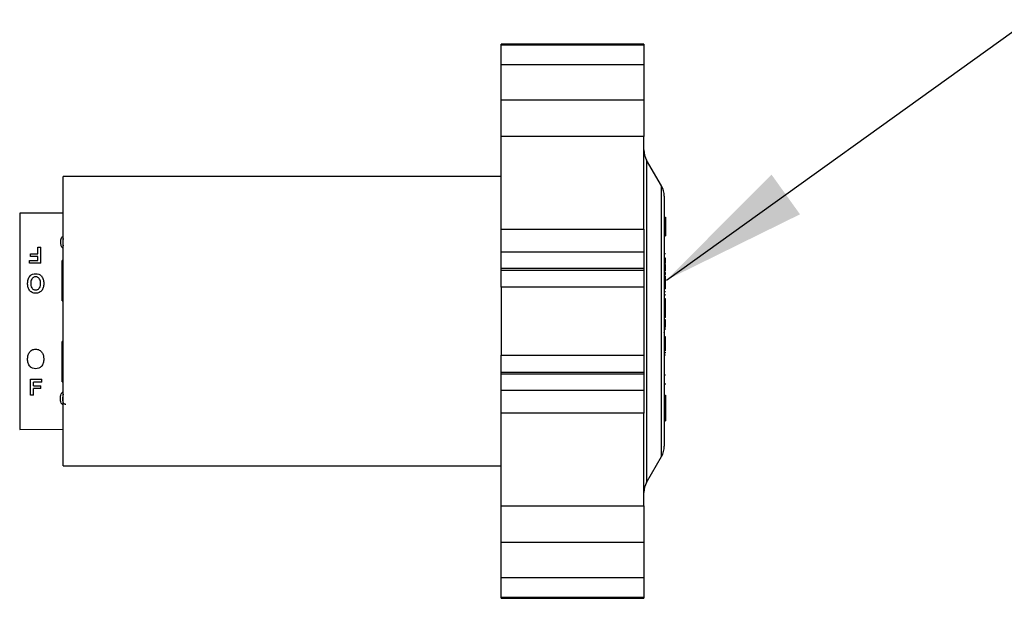
# Model space of a CAD drawing. Units: inches. Extents: x 0.5 to 10.9, y 0.1 to 17.
# Drawn here: x 6.1 to 6.7, y 15.2 to 15.6 of the extents above; entities that cross this region are included whole.
import ezdxf

# ---------------------------------------------------------------- set-up
doc = ezdxf.new("R2010")
doc.units = ezdxf.units.IN
doc.header["$LTSCALE"] = 0.75
doc.header["$MEASUREMENT"] = 0

msp = doc.modelspace()

# ---------------------------------------------------------------- linework, layer by layer
msp.add_line((6.46479, 15.40533), (6.6872, 15.5649))
at = {"color": 7, "linetype": 'Continuous', "lineweight": 25}
for p, q in [((6.45095, 15.5499), (6.36345, 15.5499)), ((6.36345, 15.5497), (6.36345, 15.5499)), ((6.45095, 15.5497), (6.36345, 15.5497)), ((6.36345, 15.54951), (6.36345, 15.5497)), ((6.36345, 15.54951), (6.45095, 15.54951)), ((6.36345, 15.53724), (6.36345, 15.54951)), ((6.45095, 15.5499), (6.45095, 15.5497)), ((6.45095, 15.5497), (6.45095, 15.54951)), ((6.45095, 15.54951), (6.45095, 15.53724)), ((6.45095, 15.53724), (6.36345, 15.53724)), ((6.36345, 15.5157), (6.36345, 15.53724)), ((6.45095, 15.53724), (6.45095, 15.5157)), ((6.36345, 15.5157), (6.45095, 15.5157)), ((6.36345, 15.49332), (6.36345, 15.5157)), ((6.45095, 15.5157), (6.45095, 15.49332)), ((6.45095, 15.49332), (6.36345, 15.49332)), ((6.36345, 15.43643), (6.36345, 15.49332)), ((6.45095, 15.43643), (6.45095, 15.49332)), ((6.46178, 15.46297), (6.45262, 15.47882)), ((6.36345, 15.46872), (6.0949, 15.46872)), ((6.0949, 15.29142), (6.0949, 15.46872)), ((6.46345, 15.45672), (6.46345, 15.38007)), ((6.0949, 15.44622), (6.06816, 15.44634)), ((6.06816, 15.44607), (6.06816, 15.31407)), ((6.46345, 15.4439), (6.46424, 15.4439)), ((6.46424, 15.4439), (6.46424, 15.43637)), ((6.36345, 15.43643), (6.45095, 15.43643)), ((6.36345, 15.42257), (6.36345, 15.43643)), ((6.45095, 15.43643), (6.45095, 15.42257)), ((6.46345, 15.43637), (6.46424, 15.43637)), ((6.46424, 15.43637), (6.46424, 15.43247)), ((6.46345, 15.43247), (6.46424, 15.43247)), ((6.07488, 15.42139), (6.07927, 15.42139)), ((6.07488, 15.41972), (6.07488, 15.42139)), ((6.07927, 15.42543), (6.08121, 15.42543)), ((6.07927, 15.42139), (6.07927, 15.42543)), ((6.08121, 15.41559), (6.08121, 15.42543)), ((6.36345, 15.42257), (6.45095, 15.42257)), ((6.36345, 15.41242), (6.36345, 15.42257)), ((6.45095, 15.42257), (6.45095, 15.41242)), ((6.46424, 15.42131), (6.46345, 15.42131)), ((6.07423, 15.41735), (6.07927, 15.41735)), ((6.07423, 15.41559), (6.07423, 15.41735)), ((6.08121, 15.41559), (6.07423, 15.41559)), ((6.07927, 15.41972), (6.07488, 15.41972)), ((6.07927, 15.41735), (6.07927, 15.41972)), ((6.09416, 15.3925), (6.09416, 15.41726)), ((6.46424, 15.41867), (6.46345, 15.41867)), ((6.46424, 15.416), (6.46345, 15.416)), ((6.46424, 15.41562), (6.46345, 15.41562)), ((6.46424, 15.41484), (6.46345, 15.41484)), ((6.46424, 15.41562), (6.46424, 15.416)), ((6.46424, 15.41095), (6.46424, 15.41484)), ((6.45095, 15.41242), (6.36345, 15.41242)), ((6.36345, 15.41145), (6.36345, 15.41242)), ((6.36345, 15.40086), (6.36345, 15.41145)), ((6.36345, 15.41145), (6.45095, 15.41145)), ((6.45095, 15.41242), (6.45095, 15.41145)), ((6.45095, 15.41145), (6.45095, 15.40086)), ((6.46424, 15.41095), (6.46345, 15.41095)), ((6.46424, 15.40995), (6.46345, 15.40995)), ((6.46424, 15.40879), (6.46345, 15.40879)), ((6.46424, 15.40879), (6.46424, 15.40995)), ((6.46424, 15.40763), (6.46345, 15.40763)), ((6.46424, 15.40587), (6.46345, 15.40587)), ((6.46424, 15.40381), (6.46345, 15.40381)), ((6.46424, 15.40343), (6.46345, 15.40343)), ((6.46424, 15.40302), (6.46345, 15.40302)), ((6.46424, 15.40343), (6.46424, 15.40381)), ((6.46424, 15.40302), (6.46424, 15.40336)), ((6.46424, 15.40001), (6.46424, 15.40302)), ((6.45095, 15.40086), (6.36345, 15.40086)), ((6.36345, 15.40086), (6.36345, 15.35929)), ((6.45095, 15.40086), (6.45095, 15.35929)), ((6.46424, 15.40001), (6.46345, 15.40001)), ((6.46424, 15.39808), (6.46345, 15.39808)), ((6.46424, 15.39635), (6.46345, 15.39635)), ((6.46424, 15.39611), (6.46345, 15.39611)), ((6.46424, 15.3938), (6.46345, 15.3938)), ((6.46424, 15.39155), (6.46345, 15.39155)), ((6.46424, 15.39621), (6.46424, 15.39635)), ((6.46424, 15.39155), (6.46424, 15.3938)), ((6.46424, 15.3868), (6.46424, 15.39155)), ((6.46424, 15.3868), (6.46345, 15.3868)), ((6.46424, 15.38514), (6.46345, 15.38514)), ((6.46424, 15.38384), (6.46424, 15.38514)), ((6.46424, 15.38384), (6.46345, 15.38384)), ((6.46424, 15.3825), (6.46345, 15.3825)), ((6.46424, 15.3824), (6.46345, 15.3824)), ((6.46424, 15.38084), (6.46345, 15.38084)), ((6.46424, 15.38046), (6.46345, 15.38046)), ((6.46424, 15.38035), (6.46345, 15.38035)), ((6.46345, 15.38007), (6.46345, 15.30342)), ((6.46425, 15.38007), (6.46398, 15.38003)), ((6.46424, 15.3825), (6.46424, 15.38384)), ((6.46424, 15.3824), (6.46424, 15.3825)), ((6.46424, 15.38046), (6.46424, 15.38084)), ((6.46424, 15.38035), (6.46424, 15.38046)), ((6.46434, 15.3769), (6.46345, 15.3769)), ((6.46424, 15.37683), (6.46345, 15.37683)), ((6.46424, 15.37501), (6.46345, 15.37501)), ((6.46345, 15.37314), (6.46365, 15.37406)), ((6.09416, 15.34289), (6.09416, 15.36765)), ((6.46424, 15.37052), (6.46345, 15.37052)), ((6.46424, 15.36884), (6.46345, 15.36884)), ((6.46424, 15.36579), (6.46345, 15.36579)), ((6.46424, 15.3619), (6.46345, 15.3619)), ((6.46434, 15.3606), (6.46345, 15.3606)), ((6.36345, 15.35929), (6.45095, 15.35929)), ((6.36345, 15.3487), (6.36345, 15.35929)), ((6.45095, 15.35929), (6.45095, 15.3487)), ((6.46424, 15.35924), (6.46345, 15.35924)), ((6.45095, 15.3487), (6.36345, 15.3487)), ((6.36345, 15.34773), (6.36345, 15.3487)), ((6.45095, 15.3487), (6.45095, 15.34773)), ((6.07472, 15.34456), (6.0817, 15.34456)), ((6.07472, 15.33472), (6.07472, 15.34456)), ((6.07667, 15.34042), (6.07667, 15.3428)), ((6.0817, 15.3428), (6.07667, 15.3428)), ((6.0817, 15.3428), (6.0817, 15.34456)), ((6.36345, 15.34773), (6.45095, 15.34773)), ((6.36345, 15.33757), (6.36345, 15.34773)), ((6.45095, 15.34773), (6.45095, 15.33757)), ((6.46424, 15.34698), (6.46345, 15.34698)), ((6.07667, 15.34042), (6.08105, 15.34042)), ((6.08105, 15.33876), (6.07667, 15.33876)), ((6.07667, 15.33472), (6.07667, 15.33876)), ((6.08105, 15.33876), (6.08105, 15.34042)), ((6.45095, 15.33757), (6.36345, 15.33757)), ((6.36345, 15.32371), (6.36345, 15.33757)), ((6.45095, 15.33757), (6.45095, 15.32371)), ((6.46345, 15.34175), (6.46434, 15.34175)), ((6.07667, 15.33472), (6.07472, 15.33472)), ((6.46345, 15.33467), (6.46424, 15.33467)), ((6.46345, 15.33142), (6.46424, 15.33142)), ((6.46424, 15.33467), (6.46424, 15.33142)), ((6.46424, 15.33142), (6.46424, 15.32102)), ((6.45095, 15.32371), (6.36345, 15.32371)), ((6.36345, 15.26682), (6.36345, 15.32371)), ((6.45095, 15.26682), (6.45095, 15.32371)), ((6.46345, 15.32102), (6.46424, 15.32102)), ((6.46345, 15.31892), (6.46424, 15.31892)), ((6.46424, 15.32102), (6.46424, 15.31892)), ((6.06816, 15.31381), (6.0949, 15.31392)), ((6.45262, 15.28132), (6.46178, 15.29717)), ((6.0949, 15.29142), (6.36345, 15.29142)), ((6.36345, 15.26682), (6.45095, 15.26682)), ((6.36345, 15.24444), (6.36345, 15.26682)), ((6.45095, 15.26682), (6.45095, 15.24444)), ((6.45095, 15.24444), (6.36345, 15.24444)), ((6.36345, 15.22291), (6.36345, 15.24444)), ((6.45095, 15.24444), (6.45095, 15.22291)), ((6.36345, 15.22291), (6.45095, 15.22291)), ((6.36345, 15.21063), (6.36345, 15.22291)), ((6.45095, 15.22291), (6.45095, 15.21063)), ((6.45095, 15.21063), (6.36345, 15.21063)), ((6.36345, 15.21045), (6.36345, 15.21063)), ((6.36345, 15.21045), (6.45095, 15.21045)), ((6.36345, 15.21024), (6.36345, 15.21045)), ((6.36345, 15.21024), (6.45095, 15.21024)), ((6.45095, 15.21063), (6.45095, 15.21045)), ((6.45095, 15.21045), (6.45095, 15.21024))]:
    msp.add_line(p, q, dxfattribs=at)
at = {"color": 8, "linetype": 'Continuous', "lineweight": 25}
for p, q in [((6.45262, 15.47882), (6.45262, 15.38007)), ((6.46178, 15.29717), (6.46178, 15.46297)), ((6.06816, 15.44634), (6.06816, 15.38007)), ((6.0949, 15.41726), (6.09416, 15.41726)), ((6.09416, 15.3925), (6.0949, 15.3925)), ((6.06816, 15.38007), (6.06816, 15.31381)), ((6.45262, 15.38007), (6.45262, 15.28132)), ((6.0949, 15.36765), (6.09416, 15.36765)), ((6.09416, 15.34289), (6.0949, 15.34289))]:
    msp.add_line(p, q, dxfattribs=at)
at = {"color": 7, "linetype": 'Continuous', "lineweight": 25, "flags": 128}
msp.add_lwpolyline([(6.46393, 15.37568), (6.46412, 15.37721), (6.46425, 15.37952)], dxfattribs=at)
at = {"color": 7, "linetype": 'Continuous', "lineweight": 25}
for centre, radius, start, end in [((6.46345, 15.48507), 0.0125, 180, 210), ((6.45095, 15.45672), 0.0125, 0, 30), ((6.43405, 15.38007), 0.0302, 358.9588, 0.00327), ((6.45095, 15.30342), 0.0125, 330, 0), ((6.46345, 15.27507), 0.0125, 150, 180)]:
    msp.add_arc(centre, radius, start, end, dxfattribs=at)
at = {"color": 8, "linetype": 'Continuous', "lineweight": 25}
for points, knots in [([(6.09332, 15.4286), (6.09336, 15.42951), (6.09341, 15.43067), (6.09421, 15.43182), (6.09461, 15.43219), (6.09488, 15.43232), (6.0949, 15.43233)], [0, 0, 0, 0, 0.657102, 0.833622, 0.986244, 1, 1, 1, 1]), ([(6.0949, 15.43071), (6.09488, 15.43067), (6.09459, 15.43001), (6.09461, 15.42928), (6.09462, 15.4286)], [0, 0, 0, 0, 0.065103, 1, 1, 1, 1]), ([(6.09462, 15.4286), (6.09461, 15.42789), (6.09459, 15.42714), (6.09488, 15.4264), (6.0949, 15.42636)], [0, 0, 0, 0, 0.942659, 1, 1, 1, 1]), ([(6.09316, 15.33262), (6.0932, 15.33359), (6.09325, 15.33481), (6.09404, 15.33618), (6.09449, 15.33667), (6.09482, 15.33686), (6.0949, 15.3369)], [0, 0, 0, 0, 0.6343968, 0.8051898, 0.9521743, 1, 1, 1, 1]), ([(6.0949, 15.32876), (6.09482, 15.32879), (6.09445, 15.32893), (6.09401, 15.32935), (6.0932, 15.33053), (6.09318, 15.33169), (6.09316, 15.33262)], [0, 0, 0, 0, 0.045375, 0.204581, 0.36388, 1, 1, 1, 1]), ([(6.0949, 15.33532), (6.09489, 15.33531), (6.09476, 15.33513), (6.09453, 15.3342), (6.09449, 15.33333), (6.09446, 15.33263)], [0, 0, 0, 0, 0.018889, 0.215188, 1, 1, 1, 1])]:
    msp.add_open_spline(points, degree=3, knots=knots, dxfattribs=at)
at = {"color": 7, "linetype": 'Continuous', "lineweight": 25}
for points, knots in [([(6.09434, 15.42498), (6.09401, 15.42558), (6.09334, 15.42677), (6.09332, 15.42799), (6.09332, 15.4286)], [0, 0, 0, 0, 0.498557, 1, 1, 1, 1]), ([(6.46424, 15.416), (6.46424, 15.41649), (6.46424, 15.41737), (6.46424, 15.41827), (6.46424, 15.41867)], [0, 0, 0, 0, 0.559997, 1, 1, 1, 1]), ([(6.07448, 15.4078), (6.0747, 15.40802), (6.07515, 15.40845), (6.07631, 15.40906), (6.0773, 15.40914), (6.07796, 15.4092)], [0, 0, 0, 0, 0.250642, 0.501145, 1, 1, 1, 1]), ([(6.07796, 15.4092), (6.07862, 15.40915), (6.07962, 15.40907), (6.08062, 15.40853), (6.08113, 15.40815), (6.08135, 15.40793), (6.08146, 15.40781)], [0, 0, 0, 0, 0.498703, 0.749115, 0.874536, 1, 1, 1, 1]), ([(6.07302, 15.40331), (6.07306, 15.40412), (6.07313, 15.40533), (6.07372, 15.40684), (6.07423, 15.40748), (6.07448, 15.4078)], [0, 0, 0, 0, 0.499761, 0.749972, 1, 1, 1, 1]), ([(6.07797, 15.39721), (6.07759, 15.39723), (6.07683, 15.39727), (6.07574, 15.39767), (6.07482, 15.39832), (6.07383, 15.39944), (6.07312, 15.40117), (6.07305, 15.4026), (6.07302, 15.40331)], [0, 0, 0, 0, 0.1251391, 0.2501591, 0.375231, 0.5003626, 0.7496792, 1, 1, 1, 1]), ([(6.07795, 15.40729), (6.07771, 15.40727), (6.07721, 15.40724), (6.07653, 15.40695), (6.07596, 15.40651), (6.07538, 15.40577), (6.07502, 15.40465), (6.07498, 15.40373), (6.07496, 15.40327)], [0, 0, 0, 0, 0.1250428, 0.2496473, 0.3742587, 0.5000355, 0.7495787, 1, 1, 1, 1]), ([(6.07496, 15.40327), (6.07498, 15.40281), (6.07502, 15.40189), (6.07537, 15.40076), (6.07596, 15.4), (6.07653, 15.39956), (6.07722, 15.39929), (6.07771, 15.39926), (6.07795, 15.39924)], [0, 0, 0, 0, 0.2504214, 0.4999593, 0.6251379, 0.7515525, 0.8738004, 1, 1, 1, 1]), ([(6.08097, 15.40331), (6.08095, 15.40377), (6.08092, 15.40468), (6.08053, 15.40579), (6.07994, 15.40652), (6.07937, 15.40695), (6.07869, 15.40724), (6.0782, 15.40727), (6.07795, 15.40729)], [0, 0, 0, 0, 0.250388, 0.499913, 0.625051, 0.751263, 0.87467, 1, 1, 1, 1]), ([(6.07795, 15.39924), (6.0782, 15.39926), (6.07869, 15.39929), (6.07939, 15.39957), (6.07996, 15.40002), (6.08056, 15.40077), (6.08092, 15.40192), (6.08095, 15.40284), (6.08097, 15.40331)], [0, 0, 0, 0, 0.125032, 0.249949, 0.374958, 0.500008, 0.749568, 1, 1, 1, 1]), ([(6.08292, 15.40338), (6.08289, 15.40266), (6.08283, 15.40122), (6.08211, 15.39947), (6.08116, 15.39831), (6.08022, 15.39765), (6.07912, 15.39727), (6.07835, 15.39723), (6.07797, 15.39721)], [0, 0, 0, 0, 0.250314, 0.499729, 0.624859, 0.749843, 0.874844, 1, 1, 1, 1]), ([(6.08146, 15.40781), (6.08191, 15.40714), (6.08282, 15.4058), (6.08289, 15.40419), (6.08292, 15.40338)], [0, 0, 0, 0, 0.498841, 1, 1, 1, 1]), ([(6.46424, 15.40587), (6.46424, 15.4062), (6.46424, 15.40677), (6.46424, 15.40737), (6.46424, 15.40763)], [0, 0, 0, 0, 0.559992, 1, 1, 1, 1]), ([(6.46424, 15.40381), (6.46424, 15.40419), (6.46424, 15.40487), (6.46424, 15.40557), (6.46424, 15.40587)], [0, 0, 0, 0, 0.55999, 1, 1, 1, 1]), ([(6.46424, 15.38514), (6.46424, 15.38545), (6.46424, 15.38601), (6.46424, 15.38656), (6.46424, 15.3868)], [0, 0, 0, 0, 0.560002, 1, 1, 1, 1]), ([(6.46424, 15.36884), (6.46424, 15.36916), (6.46424, 15.36971), (6.46424, 15.37028), (6.46424, 15.37052)], [0, 0, 0, 0, 0.560018, 1, 1, 1, 1]), ([(6.46424, 15.36579), (6.46424, 15.36636), (6.46424, 15.36738), (6.46424, 15.3684), (6.46424, 15.36884)], [0, 0, 0, 0, 0.559999, 1, 1, 1, 1]), ([(6.07302, 15.35676), (6.07304, 15.35748), (6.0731, 15.35893), (6.07382, 15.36067), (6.07477, 15.36184), (6.07571, 15.3625), (6.07681, 15.36288), (6.07758, 15.36292), (6.07797, 15.36293)], [0, 0, 0, 0, 0.250343, 0.499766, 0.624872, 0.749826, 0.874831, 1, 1, 1, 1]), ([(6.07797, 15.36293), (6.07835, 15.36291), (6.07911, 15.36287), (6.08019, 15.36247), (6.08112, 15.36182), (6.08211, 15.36071), (6.08282, 15.35897), (6.08288, 15.35755), (6.08292, 15.35683)], [0, 0, 0, 0, 0.125136, 0.250149, 0.375219, 0.500359, 0.749707, 1, 1, 1, 1]), ([(6.46424, 15.3619), (6.46424, 15.36263), (6.46424, 15.36393), (6.46424, 15.36522), (6.46424, 15.36579)], [0, 0, 0, 0, 0.559998, 1, 1, 1, 1]), ([(6.07448, 15.35233), (6.07402, 15.353), (6.07311, 15.35434), (6.07305, 15.35595), (6.07302, 15.35676)], [0, 0, 0, 0, 0.498829, 1, 1, 1, 1]), ([(6.08292, 15.35683), (6.08287, 15.35603), (6.0828, 15.35482), (6.08221, 15.35331), (6.08171, 15.35267), (6.08146, 15.35235)], [0, 0, 0, 0, 0.499763, 0.749974, 1, 1, 1, 1]), ([(6.07797, 15.35095), (6.07731, 15.351), (6.07631, 15.35108), (6.07531, 15.35162), (6.0748, 15.352), (6.07459, 15.35222), (6.07448, 15.35233)], [0, 0, 0, 0, 0.498707, 0.749097, 0.874518, 1, 1, 1, 1]), ([(6.08146, 15.35235), (6.08123, 15.35213), (6.08078, 15.35169), (6.07963, 15.35109), (6.07864, 15.351), (6.07797, 15.35095)], [0, 0, 0, 0, 0.250622, 0.501116, 1, 1, 1, 1]), ([(6.09446, 15.33263), (6.09447, 15.33193), (6.09448, 15.33106), (6.09485, 15.33009), (6.09521, 15.32966), (6.09567, 15.32937), (6.09608, 15.32925), (6.09633, 15.32922), (6.09645, 15.32922), (6.09651, 15.32922)], [0, 0, 0, 0, 0.500424, 0.625582, 0.750468, 0.874934, 0.937389, 0.968683, 1, 1, 1, 1])]:
    msp.add_open_spline(points, degree=3, knots=knots, dxfattribs=at)
msp.add_solid([(6.54666, 15.44561), (6.52917, 15.46998), (6.46479, 15.40533)])

doc.saveas('drawing.dxf')
